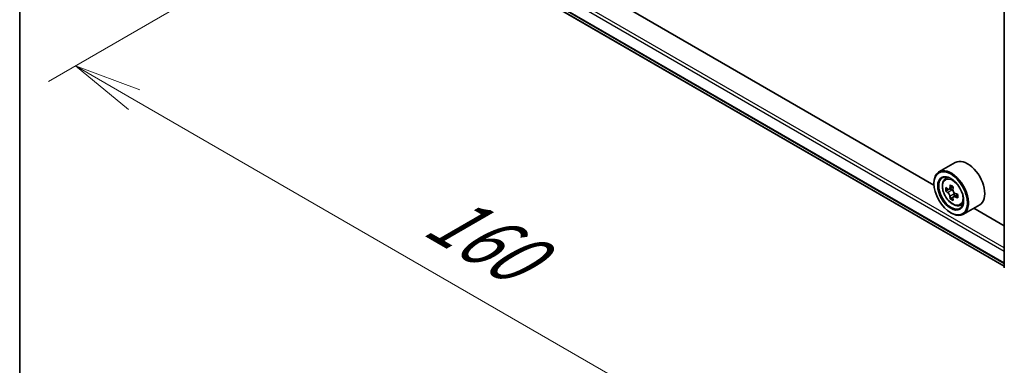
# Model space of a CAD drawing. Units: millimetres. Extents: x 308 to 7080, y 132 to 1537.
# Drawn here: x 308 to 399, y 567 to 599 of the extents above; entities that cross this region are included whole.
import ezdxf

# ---------------------------------------------------------------- set-up
doc = ezdxf.new("R2010")
doc.units = ezdxf.units.MM
for name, color, linetype, lineweight in [('Border (ISO)', 7, 'Continuous', 35), ('Dimension (ISO)', 7, 'Continuous', 18), ('Dimension (ISO) @ 1', 7, 'Continuous', 18), ('Visible (ISO)', 7, 'Continuous', 35), ('Visible Narrow (ISO)', 7, 'Continuous', 25)]:
    doc.layers.add(name, color=color, linetype=linetype, lineweight=lineweight)
doc.styles.add('Note Text (TK)', font='MS PGothic.ttf')
doc.dimstyles.new('Default - Method 1b (TK)', dxfattribs={"dimscale": 2.5, "dimtxt": 2.5, "dimasz": 2.5, "dimexe": 1, "dimexo": 1.5, "dimgap": 1, "dimtad": 1, "dimrnd": 1e-08, "dimdsep": 46, "dimtxsty": 'Note Text (TK)', "dimblk": 'OPEN', "dimcen": 0.09, "dimdle": 5, "dimclrd": 100, "dimclre": 100, "dimclrt": 7, "dimadec": 1, "dimazin": 1, "dimtfac": 1, "dimtmove": 0, "dimatfit": 3, "dimldrblk": 'OPEN', "dimfxl": 1, "dimtolj": 1, "dimlwd": -1, "dimlwe": -1, "dimarcsym": 0})

# ---------------------------------------------------------------- blocks, each defined once
blk = doc.blocks.new('図面枠 tk図枠')
at = {"layer": 'Border (ISO)'}
blk.add_line((14.5, 289), (14.5, 8), dxfattribs=at)
blk = doc.blocks.new('_Open')
at = {"color": 0, "linetype": 'ByBlock', "lineweight": -2}
for p, q in [((-1, 0.167), (0, 0)), ((-1, -0.167), (0, 0)), ((0, 0), (-1, 0))]:
    blk.add_line(p, q, dxfattribs=at)
blk = doc.blocks.new('*D23')
at = {"layer": 'Defpoints', "color": 0}
for p in [(349.389, 615.861), (313.304, 595.027), (420.1, 575.036)]:
    blk.add_point(p, dxfattribs=at)
at = {"layer": 'Dimension (ISO)', "color": 100}
for p, q in [((345.639, 613.696), (310.804, 593.584)), ((378.602, 557.327), (318.717, 591.902)), ((416.35, 572.871), (381.515, 552.759))]:
    blk.add_line(p, q, dxfattribs=at)
at = {"layer": 'Dimension (ISO)', "color": 100, "xscale": 6.25, "yscale": 6.25, "zscale": 6.25}
for p, rotation in [((313.304, 595.027), 149.9999999999994), ((384.015, 554.202), 329.9999999999995)]:
    blk.add_blockref('_Open', p, dxfattribs=dict(at, rotation=rotation))
at = {"layer": 'Dimension (ISO)', "color": 7, "insert": (346.354, 581.777), "char_height": 6.25, "attachment_point": 4, "rotation": 330, "style": 'Note Text (TK)'}
blk.add_mtext('\\A1;{\\Q30.000;\\W0.816;\\H0.816x;160}', dxfattribs=at)

msp = doc.modelspace()

# ---------------------------------------------------------------- linework, layer by layer
at = {"layer": 'Visible (ISO)'}
for p, q in [((398.876, 576.4087), (398.876, 606.7317)), ((351.4894, 603.9374), (398.876, 576.5788)), ((392.3941, 584.0408), (358.0695, 603.8582)), ((394.3587, 586.1193), (392.8561, 585.2517)), ((393.4103, 584.5883), (393.6187, 584.7715)), ((392.3902, 584.1707), (392.3902, 584.2217)), ((393.7413, 583.6431), (393.4796, 583.492)), ((394.1675, 583.8717), (393.794, 583.656)), ((393.8637, 583.6963), (394.053, 583.587)), ((394.1556, 582.9255), (393.8939, 582.7744)), ((394.5667, 583.1803), (394.1932, 582.9646)), ((394.2629, 583.2234), (394.2629, 583.0049)), ((394.8087, 582.1662), (395.0715, 582.2551)), ((396.6087, 582.2221), (395.1061, 581.3546)), ((398.876, 580.2985), (396.0765, 581.9148)), ((393.937, 581.4916), (393.9811, 581.4661))]:
    msp.add_line(p, q, dxfattribs=at)
for centre, major_axis, start_param, end_param in [((395.4837, 584.1707), (1.125, -1.9486), 0, 3.1415927), ((393.9811, 583.3032), (1.125, -1.9486), 5.4977871, 10.2101761), ((393.9811, 583.3032), (0.8125, -1.4073), 2.375245, 7.049533), ((396.6427, 585.4777), (-2.2388, -3.8778), 5.4541541, 5.5414202), ((397.1952, 585.3183), (-4.5411, 0), 0.6124987, 0.6768001), ((397.1952, 584.9993), (4.5411, 0), 3.7540914, 3.8183927), ((397.0571, 585.2385), (-2.2706, -3.9327), 5.3248877, 5.3891891), ((397.1952, 585.7967), (-4.4777, 0), 0.7417651, 0.8290312), ((394.053, 583.3446), (0.1484, -0.2571), 1.7950624, 2.3561945), ((397.3333, 585.079), (2.2706, 3.9327), 2.1832951, 2.2475964), ((394.053, 583.3446), (0.1484, -0.2571), 0.7853982, 1.3465303), ((397.0571, 585.2385), (-2.2706, -3.9327), 5.6063852, 5.6706866), ((397.1952, 584.5209), (4.4777, 0), 3.8833577, 3.9706239), ((397.3333, 585.079), (2.2706, 3.9327), 2.4647926, 2.5290939), ((397.1952, 585.3183), (-4.5411, 0), 0.8939962, 0.9582976), ((397.1952, 584.9993), (4.5411, 0), 4.0355889, 4.0998903), ((397.7476, 584.8398), (2.2388, 3.8778), 2.3125614, 2.3998276)]:
    msp.add_ellipse(centre, major_axis=major_axis, ratio=0.5773503, start_param=start_param, end_param=end_param, dxfattribs=at)
for major_axis in [(-1.0937, 1.8944), (0.8438, -1.4614)]:
    msp.add_ellipse((393.937, 583.2777), major_axis=major_axis, ratio=0.5773503, dxfattribs=at)
for points, knots in [([(393.4103, 584.5883), (393.3432, 584.5294), (393.2897, 584.4541), (393.2079, 584.2728), (393.1829, 584.1642), (393.1654, 583.923), (393.1754, 583.7893), (393.2299, 583.515), (393.2745, 583.3744), (393.393, 583.1009), (393.4665, 582.9679), (393.6356, 582.7216), (393.731, 582.6084), (393.9357, 582.4121), (394.045, 582.3293), (394.2687, 582.2039), (394.3833, 582.1614), (394.6028, 582.1271), (394.7084, 582.133), (394.8061, 582.1653), (394.8074, 582.1658), (394.8087, 582.1662)], [2.4711378, 2.4711378, 2.4711378, 2.4711378, 2.749634, 2.749634, 3.0614528, 3.0614528, 3.3950878, 3.3950878, 3.7294293, 3.7294293, 4.0615117, 4.0615117, 4.3933663, 4.3933663, 4.7271971, 4.7271971, 5.0619213, 5.0619213, 5.3786181, 5.3786181, 5.3828439, 5.3828439, 5.3828439, 5.3828439]), ([(393.655, 583.6762), (393.6784, 583.6594), (393.704, 583.6478), (393.7524, 583.6407), (393.7753, 583.6453), (393.8127, 583.6668), (393.8296, 583.6853), (393.8543, 583.7346), (393.8621, 583.7654), (393.8649, 583.7974)], [0, 0, 0, 0, 0.017936943, 0.017936943, 0.035873886, 0.035873886, 0.053810829, 0.053810829, 0.071747772, 0.071747772, 0.071747772, 0.071747772]), ([(393.8649, 582.9937), (393.8621, 583.0223), (393.8543, 583.0564), (393.8296, 583.1266), (393.8127, 583.1627), (393.7753, 583.2275), (393.7524, 583.2603), (393.704, 583.3167), (393.6784, 583.3404), (393.655, 583.3573)], [0, 0, 0, 0, 0.017936943, 0.017936943, 0.035873886, 0.035873886, 0.053810829, 0.053810829, 0.071747772, 0.071747772, 0.071747772, 0.071747772]), ([(394.1411, 583.6379), (394.1383, 583.606), (394.141, 583.5691), (394.1591, 583.4951), (394.1745, 583.4579), (394.2118, 583.3932), (394.2363, 583.3614), (394.2914, 583.3087), (394.3219, 583.2879), (394.3511, 583.2743)], [0, 0, 0, 0, 0.017936943, 0.017936943, 0.035873886, 0.035873886, 0.053810829, 0.053810829, 0.071747772, 0.071747772, 0.071747772, 0.071747772]), ([(394.3511, 582.9554), (394.3219, 582.9689), (394.2914, 582.9776), (394.2363, 582.9809), (394.2118, 582.9754), (394.1745, 582.9538), (394.1591, 582.9363), (394.141, 582.8908), (394.1383, 582.8629), (394.1411, 582.8342)], [0, 0, 0, 0, 0.017936943, 0.017936943, 0.035873886, 0.035873886, 0.053810829, 0.053810829, 0.071747772, 0.071747772, 0.071747772, 0.071747772])]:
    msp.add_open_spline(points, degree=3, knots=knots, dxfattribs=at)
at = {"layer": 'Visible Narrow (ISO)'}
for p, q in [((398.876, 578.2573), (350.5383, 606.1651)), ((350.4057, 605.9354), (398.876, 577.9511)), ((398.876, 576.8654), (350.4057, 604.8497)), ((350.4262, 604.7962), (398.876, 576.8237)), ((398.876, 576.5794), (351.484, 603.9411)), ((393.655, 583.3573), (394.053, 583.587)), ((393.8649, 583.7974), (394.096, 583.9308)), ((394.2629, 583.2234), (393.8649, 582.9937)), ((394.5821, 583.0888), (394.3511, 582.9554))]:
    msp.add_line(p, q, dxfattribs=at)
msp.add_ellipse((394.1198, 583.3832), major_axis=(0.6603, -1.1437), ratio=0.5773503, dxfattribs=at)
for major_axis, start_param, end_param in [((-0.7039, 1.2191), 5.8594015, 6.3981286), ((0.7039, -1.2191), 6.168242, 6.7069691)]:
    msp.add_ellipse((394.1902, 583.4239), major_axis=major_axis, ratio=0.5773503, start_param=start_param, end_param=end_param, dxfattribs=at)

# ---------------------------------------------------------------- block references
at = {"xscale": 2.5, "yscale": 2.5, "zscale": 2.5}
msp.add_blockref('図面枠 tk図枠', (271.9081, 111.8125), dxfattribs=at)

# ---------------------------------------------------------------- dimensions: what is measured, and where the dimension line sits
at = {"layer": 'Dimension (ISO) @ 1', "color": 100}
dim = msp.add_linear_dim(base=(313.3043, 595.0273), p1=(420.0999, 575.0361), p2=(349.3892, 615.861), angle=330, text='{\\Q30.000;\\W0.816;\\H0.816x;<>}', dimstyle='Default - Method 1b (TK)', override={"dimscale": 1, "dimtxt": 6.25, "dimasz": 6.25, "dimexe": 2.5, "dimexo": 3.75, "dimgap": 2.5, "dimdec": 2, "dimlfac": 1.959592, "dimcen": 0.225, "dimtol": 0, "dimlim": 0, "dimtp": 0, "dimtm": 0, "dimtdec": 2, "dimtix": 0, "dimtofl": 0, "dimtmove": 0, "dimatfit": 1}, dxfattribs=at)
dim.commit()
dim.dimension.update_dxf_attribs({"geometry": '*D23', "text_midpoint": (348.6596, 574.6149), "dimtype": 128})

doc.saveas('drawing.dxf')
